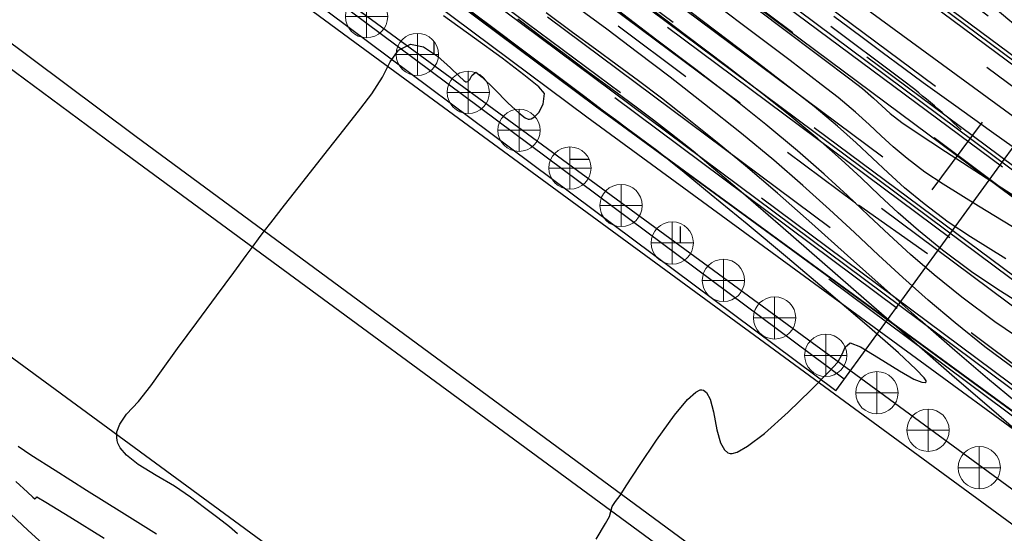
# Model space of a CAD drawing. Units: metres. Extents: x 241886 to 272603, y 8661449 to 8669241.
# Drawn here: x 259425 to 259453, y 8665217 to 8665232 of the extents above; entities that cross this region are included whole.
import ezdxf

# ---------------------------------------------------------------- set-up
doc = ezdxf.new("R2010")
doc.units = ezdxf.units.M
for name, pattern in [('ACAD_ISO03W100', [30, 12, -18]), ('DASHDOT', [25.4, 12.7, -6.35, 0, -6.35]), ('DASHED', [0.75, 0.5, -0.25])]:
    doc.linetypes.add(name, pattern=pattern)
for name, color, linetype in [('0 CASCO BD', 252, 'Continuous'), ('0 NW Mr', 7, 'Continuous'), ('0 PTE COLONIAL', 7, 'Continuous'), ('01', 1, 'Continuous'), ('01_PTO', 7, 'Continuous'), ('05_PERF', 7, 'Continuous'), ('BERMA CENTRAL', 2, 'Continuous'), ('Señalizacion', 252, 'Continuous'), ('TOP_Veredas', 252, 'Continuous'), ('VEREDA', 1, 'Continuous')]:
    doc.layers.add(name, color=color, linetype=linetype)
for name, color, linetype, true_color in [('02_TIN Mn', 7, 'Continuous', 0x757500), ('02_TIN My', 7, 'Continuous', 0xad5700), ('BARANDA SOMBRA', 7, 'Continuous', 0x8c8c8c)]:
    doc.layers.add(name, color=color, linetype=linetype, true_color=true_color)
doc.layers.add('SOMBRA ESTRUCTURA', color=7, linetype='Continuous', lineweight=9, true_color=0xb0b0b0)

# ---------------------------------------------------------------- blocks, each defined once
blk = doc.blocks.new('LOTES')
at = {"layer": 'TOP_Veredas', "flags": 128}
for points in [[(269610.2924937619, 8665115.974716252), (269571.1366448327, 8665138.086784648), (269559.4424403451, 8665145.084216725), (269542.8053410577, 8665155.439331071), (269540.952450441, 8665156.573811278), (269521.2409664227, 8665168.910044234), (269501.6941484944, 8665182.720022868), (269482.369444472, 8665197.055677772), (269465.7466409544, 8665209.259974156), (269435.0935982583, 8665231.750093672), (269411.162479501, 8665249.496597689), (269389.5920159271, 8665265.483475296), (269369.3325273972, 8665279.870880714), (269350.7747649545, 8665293.454791315), (269324.878242577, 8665314.932017095), (269253.4912568002, 8665372.166124055), (269240.6184455079, 8665381.906115456), (269201.1224102032, 8665410.745532721), (269168.5945037627, 8665434.798190903), (269137.1808731624, 8665458.049424287), (269109.7009619038, 8665478.000718081), (269088.3563185465, 8665493.737558996), (269063.2749197878, 8665512.089053756), (269063.865414091, 8665512.896095542)], [(269051.8402104473, 8665504.06497804), (269099.8469323149, 8665469.208383474), (269132.0478143136, 8665445.375447763), (269159.7260083387, 8665424.557299765), (269181.2983190551, 8665408.331690654), (269205.3874835764, 8665390.609825978), (269234.9613055889, 8665370.08810502), (269247.2180302509, 8665360.507030692), (269257.1600672404, 8665351.4941744), (269284.6668252942, 8665329.47430168), (269321.2757519314, 8665300.172628053), (269349.6189671744, 8665277.990059495), (269378.895244071, 8665255.925456252), (269406.1928199286, 8665235.88009438), (269461.5346940067, 8665195.262483766), (269501.313624261, 8665165.829981565), (269530.8569924068, 8665144.82335168), (269531.2507474528, 8665145.66419833), (269532.5024645233, 8665144.820446283)], [(269355.4494942301, 8665291.272254908), (269356.8051959827, 8665293.211095633), (269358.34656328, 8665295.91217642), (269359.4656828658, 8665297.881324355), (269360.0011825684, 8665299.110456038), (269360.2109631059, 8665299.591965), (269360.5991010196, 8665299.633684795), (269360.8570068568, 8665299.540655635), (269360.9859506096, 8665299.368905444), (269362.6071515781, 8665297.349977136), (269365.6483286681, 8665293.85097249), (269368.8550391797, 8665291.140335413), (269374.5337704495, 8665286.966043038), (269381.9533743443, 8665281.51207903), (269387.1277602418, 8665277.70851824), (269403.564024709, 8665265.91654486), (269423.4723608705, 8665250.327764641), (269445.3894808504, 8665234.812453877), (269466.1558044171, 8665219.604838094), (269503.123817036, 8665192.490839817)]]:
    blk.add_lwpolyline(points, dxfattribs=at)
blk = doc.blocks.new('LOTESS')
at = {"layer": 'TOP_Veredas', "linetype": 'Continuous'}
blk.add_blockref('LOTES', (-0.00288748275488615, 8.961744606494904e-05), dxfattribs=at)
blk = doc.blocks.new('HACHT VIADUCTO 01')
at = {"layer": 'BARANDA SOMBRA'}
for points in [[(-318.5707466355816, -1088.746673760936), (-372.6362949291652, -1048.400337643921, -0.001254958833834472), (-379.0781802761776, -1043.567870203406, -0.002495047592465849), (-382.3059435172181, -1041.108473887667, -0.005014669941345808), (-387.6762852067186, -1036.887565776706, -0.006235453206496009), (-391.9246124744823, -1033.391076600179, -0.008774207176418275), (-396.9486441568297, -1028.996700242162, -0.009976348794927209), (-401.2259489744611, -1024.962609346956, -0.01253369124586509), (-405.8681564684666, -1020.171688059345, -0.01371782515337353), (-409.880173505604, -1015.570807354525, -0.01629324192194262), (-413.9838281328848, -1010.251716433093, -0.01745997342718135), (-417.4749002652534, -1005.033379603177, -0.2046142539340576), (-427.805965631298, -937.1564740240574, -0.01745997360767363), (-426.0255049715342, -931.13579435274, -0.01629324208291569), (-423.6901767954987, -924.836671244353, -0.0137178252759489), (-421.2286591997545, -919.2504994664341, -0.01253369137398988), (-418.2220274263818, -913.2954022809863, -0.00997634897971948), (-415.3386071727437, -908.1714279167354, -0.008774207301957408), (-411.8494635637908, -902.4813211485744, -0.006235453012454569), (-408.8337647423323, -897.8792257420719, -0.005014669835909665), (-404.9623837347317, -892.2517001926899, -0.002495047644899824), (-402.6124859044503, -888.9433674346656, -0.00125495884379093), (-397.9000306700182, -882.4131764210761), (-18.60760089129326, -359.5866647101939, 0.0001700501364701627)], [(-318.3354387376457, -1088.42317084223), (-372.3970653075085, -1048.079761305824, -0.001254958833849328), (-378.8373444362951, -1043.248498791829, -0.002495047592551483), (-382.0619323439023, -1040.791521923617, -0.005014669941108236), (-387.4259659617965, -1036.575571745634, -0.006235453206310036), (-391.6665902957029, -1033.085422292352, -0.008774207176762137), (-396.6800558482355, -1028.700287826359, -0.009976348794654458), (-400.9457495553943, -1024.677147816867, -0.01253369124556201), (-405.5740042747057, -1019.900626281276, -0.01371782515123578), (-409.5715988523734, -1015.316284893081, -0.01629324192268862), (-413.659333690448, -1010.017828946933, -0.017459973430182), (-417.1348769733158, -1004.822704115883, -0.2046142539346565), (-427.4186605756113, -937.2564479894936, -0.01745997360862107), (-425.6461196911114, -931.2625492699444, -0.01629324208204776), (-423.3198512277741, -924.9878630898893, -0.01371782527418862), (-420.8671823327022, -919.4217725675553, -0.01253369137567417), (-417.86958739275, -913.4845742192119, -0.009976348981679196), (-414.9939944306097, -908.3745093233883, -0.008774207301925636), (-411.5121889011643, -902.6963695194572, -0.006235453011200915), (-408.5019580502703, -898.1026184894145, -0.005014669836270189), (-404.6351244160032, -892.4817031025887, -0.002495047645216652), (-402.2875383136852, -889.1766249388456, -0.001254958843789565), (-397.5762580816809, -882.6480621602386), (-18.28382830243208, -359.8215504493564, 0.0001700501365006997)]]:
    blk.add_lwpolyline(points, format="xyb", dxfattribs=at)
blk.add_lwpolyline([(-318.5707466355816, -1088.746673760936), (-309.864354422607, -1076.777065783739)], dxfattribs=at)
blk = doc.blocks.new('pilote')
at = {"layer": '01'}
h = blk.add_hatch(dxfattribs=at)
h.set_pattern_fill('ANGLE', color=2)
h.set_pattern_definition([(0, (0, 0), (0, 6.985), [5.08, -1.905]), (90, (0, 0), (-6.985, 4.277078946022131e-16), [5.08, -1.905])])
edge = h.paths.add_edge_path()
edge.add_line((264490.0979218627, 8664691.971150035), (264490.0979218627, 8664691.371150037))
edge.add_line((264490.0979218627, 8664691.371150037), (264490.6979218602, 8664691.371150037))
edge.add_arc((264490.0979218603, 8664691.371150037), 0.5999999975319952, 1.778694926727905e-07, 89.99999994441576)
edge = h.paths.add_edge_path()
edge.add_line((264490.0979218627, 8664690.771150041), (264490.0979218627, 8664691.371150037))
edge.add_line((264490.0979218627, 8664691.371150037), (264489.4979218628, 8664691.37115004))
edge.add_arc((264490.0979218603, 8664691.371150037), 0.5999999975319952, 180, 270.0000004113232)
at = {"layer": 'SOMBRA ESTRUCTURA'}
for points in [[(264490.0979218627, 8664691.971150037), (264490.0979218627, 8664690.771150038)], [(264490.6979218627, 8664691.371150037), (264489.4979218628, 8664691.371150037)]]:
    blk.add_lwpolyline(points, dxfattribs=at)
blk.add_circle((264490.0979218627, 8664691.371150037), 0.6, dxfattribs=at)
blk = doc.blocks.new('pilotes ok')
at = {"layer": '0 PTE COLONIAL', "color": 6}
for p in [(-55.14443492761347, 40.46752338297665), (-53.70184140867786, 39.39099008589983), (-52.25924788974226, 38.31445678882301), (-50.81665437080665, 37.23792349174619), (-49.3715233883122, 36.16479887440801), (-47.91941975924419, 35.10112831927836), (-46.46731613017619, 34.03745776414871), (-45.01521250110818, 32.97378720901906), (-43.56310887204017, 31.91011665388942), (-42.11100524297217, 30.84644609875977), (-40.65890161390416, 29.78277554363012), (-39.20679798483616, 28.71910498850048), (-37.75469435576815, 27.65543443337083)]:
    blk.add_blockref('pilote', p, dxfattribs=at)
blk = doc.blocks.new('MARINA VIA 2')
at = {"layer": '0 NW Mr', "color": 253, "linetype": 'Continuous', "lineweight": -3, "true_color": 0xb0b0b0}
blk.add_line((249535.7580414104, 8665165.160528688), (249398.6317757658, 8665267.490803296), dxfattribs=at)
at = {"layer": '0 NW Mr', "color": 253, "linetype": 'DASHDOT', "lineweight": -3, "ltscale": 2, "true_color": 0xb0b0b0}
for p, q in [((249461.0209215273, 8665224.824644202), (249432.0087739422, 8665246.475404682)), ((249459.5257147507, 8665222.821058244), (249430.5135671656, 8665244.471818723)), ((249458.0305079741, 8665220.817472285), (249429.018360389, 8665242.468232764)), ((249456.5353011975, 8665218.813886326), (249427.5231536124, 8665240.464646805))]:
    blk.add_line(p, q, dxfattribs=at)
at = {"layer": '0 NW Mr', "color": 253, "true_color": 0xb0b0b0}
blk.add_line((249452.4287884937, 8665228.842164729), (249450.9934107639, 8665226.918706704), dxfattribs=at)
at = {"layer": '0 NW Mr', "color": 253, "linetype": 'Continuous', "lineweight": -3, "true_color": 0xb0b0b0}
for points in [[(249528.6295159959, 8665175.753172312), (249466.9114350833, 8665220.961864093, -0.03841986388570158), (249436.5847855918, 8665246.976321159), (249435.2661112532, 8665248.296662064, 0.03625265538447302), (249413.4097571386, 8665267.218384884), (249387.5871829306, 8665287.056635533, -0.01837858726771914), (249371.7279262041, 8665302.005953813, -0.08534610554475633), (249356.5253468063, 8665330.189291736, -0.1129203291567287), (249354.2133051768, 8665361.77689774, -0.1153487840318861), (249367.4295395035, 8665400.106575012, -0.003759868437159968), (249368.5561548544, 8665401.836512007, -0.002818386061510416), (249369.9268086771, 8665403.927001417, -0.002389351675082359), (249371.2116196146, 8665405.842749348, -0.002167975697437116), (249372.649561966, 8665407.945147188, -0.001737671686617441), (249373.9513550973, 8665409.816936316, -0.001517560006040248), (249375.4587369554, 8665411.954507958, -0.001086000151588668), (249376.7299976019, 8665413.737458229, -0.000867137728640057), (249378.3338451876, 8665415.968376167, -0.0004343358768202025), (249379.3034582943, 8665417.309707059, -0.0002167088564497057), (249381.2543123026, 8665420.00106629), (249759.7535455425, 8665941.695062226, 0.0005006731265220983)], [(249528.8658872304, 8665176.075862007), (249467.1478063178, 8665221.284553789, -0.03841986388634917), (249436.8677452773, 8665247.25904685), (249435.5491325276, 8665248.579326103, 0.03624914981586558), (249413.6512273848, 8665267.53728918), (249387.8410354876, 8665287.366027093, -0.01834861891432342), (249372.0287288672, 8665302.270591224, -0.0852713174169499), (249356.9061703408, 8665330.3117726, -0.1129368377043306), (249354.610200808, 8665361.726180105, -0.115372495642924), (249367.767222392, 8665399.892162226, -0.003760615967807847), (249368.890800952, 8665401.61738636, -0.002820659802350375), (249370.2600764941, 8665403.70579436, -0.002389351675344198), (249371.5427580811, 8665405.618367273, -0.002167975696882663), (249372.9787421892, 8665407.71790199, -0.001737671686417221), (249374.2789478732, 8665409.587408597, -0.001517560006006245), (249375.7849304173, 8665411.722995916, -0.001086000151143167), (249377.0551823014, 8665413.504531393, -0.0008671377284846258), (249378.6582200145, 8665415.734322814, -0.0004343358768435468), (249379.6274260006, 8665417.075090509, -0.0002167088563846396), (249381.5780765128, 8665419.766169), (249760.0773097525, 8665941.460164936, 0.000500673126540052)], [(249607.6226008226, 8665118.63089383), (249572.7469034192, 8665139.301163537), (249538.4264157406, 8665159.43750416), (249537.0344988013, 8665160.346148992, -0.01346756256228462), (249510.8491134854, 8665178.46406053), (249441.4404967962, 8665229.306094378), (249373.5628343816, 8665279.959700387, -0.05060390009715913), (249363.370361147, 8665290.061723392, -0.05533488565407738), (249345.9822861757, 8665316.611428315, -0.06544698872165958), (249339.3488749002, 8665337.861488933, -0.03337275756256332), (249338.1537300181, 8665349.186049685, -0.04807659785981069), (249339.8331916951, 8665370.626523066, -0.05983187074944496), (249344.9830689234, 8665388.38572381, -0.005345438455009402), (249345.9751404332, 8665390.538706072, -0.01253369145729808), (249348.972735361, 8665396.475904427, -0.009976348907244076), (249351.848328317, 8665401.585969336, -0.008774207253099154), (249355.3301338318, 8665407.264109138, -0.006235453033703903), (249358.3403646727, 8665411.857860172, -0.005014669852777941), (249362.2071982973, 8665417.478775568, -0.002495047228387944), (249364.5547843388, 8665420.783853661, -0.001254958592442815), (249369.2660646127, 8665427.312416524), (249748.5584943905, 8665950.138928233, 0.0001700498331380531)]]:
    blk.add_lwpolyline(points, format="xyb", dxfattribs=at)
at = {"layer": '0 NW Mr', "color": 253, "linetype": 'DASHED', "lineweight": -3, "ltscale": 20, "true_color": 0xb0b0b0}
for points in [[(249461.1391691622, 8665225.173357174), (249459.1382199003, 8665226.672090601), (249458.6681948208, 8665226.711793086), (249434.5786411819, 8665244.675485851), (249434.4083626785, 8665245.115378324), (249432.4074133737, 8665246.614111815)], [(249432.5572866012, 8665246.814206548), (249461.2890425284, 8665225.373452097)], [(249431.9877680261, 8665246.053845998), (249433.9887173356, 8665244.555112507), (249434.4587421746, 8665244.515410252), (249458.5482957522, 8665226.551717442), (249458.7185745526, 8665226.11182478), (249460.7124750327, 8665224.618370978)], [(249460.5696504586, 8665224.412996445), (249431.8378943172, 8665245.85375062)], [(249459.6439623856, 8665223.169771215), (249457.6430131237, 8665224.668504642), (249457.1729880442, 8665224.708207127), (249433.0834344053, 8665242.671899892), (249432.9131559019, 8665243.111792365), (249430.9122065971, 8665244.610525856)], [(249431.0620798246, 8665244.81062059), (249459.7938357518, 8665223.369866138)], [(249430.4925612495, 8665244.050260039), (249432.493510559, 8665242.551526548), (249432.963535398, 8665242.511824293), (249457.0530889756, 8665224.548131483), (249457.223367776, 8665224.108238822), (249459.2172682561, 8665222.61478502)], [(249459.074443682, 8665222.409410486), (249430.3426875406, 8665243.850164661)], [(249429.566873048, 8665242.80703463), (249458.2986289752, 8665221.36628018)], [(249458.148755609, 8665221.166185256), (249456.1478063471, 8665222.664918683), (249455.6777812676, 8665222.704621168), (249431.5882276287, 8665240.668313934), (249431.4179491253, 8665241.108206406), (249429.4169998205, 8665242.606939897)], [(249457.5792369054, 8665220.405824527), (249428.847480764, 8665241.846578702)], [(249428.9973544729, 8665242.04667408), (249430.9983037824, 8665240.54794059), (249431.4683286214, 8665240.508238334), (249455.557882199, 8665222.544545524), (249455.7281609994, 8665222.104652863), (249457.7220614795, 8665220.61119906)], [(249428.0716662714, 8665240.803448671), (249456.8034221986, 8665219.36269422)], [(249456.6535488324, 8665219.162599297), (249454.6525995705, 8665220.661332725), (249454.182574491, 8665220.701035209), (249430.0930208521, 8665238.664727975), (249429.9227423487, 8665239.104620447), (249427.9217930439, 8665240.603353938)], [(249427.5021476963, 8665240.043088121), (249429.5030970058, 8665238.54435463), (249429.9731218448, 8665238.504652375), (249454.0626754224, 8665220.540959565), (249454.2329542228, 8665220.101066904), (249456.2268547029, 8665218.607613102)], [(249456.0840301288, 8665218.402238568), (249427.3522739874, 8665239.842992743)]]:
    blk.add_lwpolyline(points, dxfattribs=at)
at = {"layer": '0 CASCO BD'}
blk.add_blockref('pilotes ok', (-15000, 500), dxfattribs=at)
blk = doc.blocks.new('TIN 023')
at = {"layer": '02_TIN Mn', "linetype": 'Continuous', "lineweight": -3}
for points, elevation in [([(259453.0956393317, 8665224.956441212), (259452.0907624245, 8665225.583101423), (259451.4633130156, 8665226.001380928), (259450.7763336208, 8665226.520744706), (259450.2242232576, 8665226.977833962), (259449.7546219005, 8665227.399902852), (259449.3151695238, 8665227.814205525), (259448.8535061018, 8665228.24799614), (259448.3172716089, 8665228.728528844), (259447.6541060194, 8665229.283057794), (259447.0322955447, 8665229.77170003), (259446.080637659, 8665230.503026593), (259444.86764483, 8665231.426207919), (259443.4618295257, 8665232.490414431)], 23), ([(259453.84351996, 8665223.47414873), (259452.8664608007, 8665224.083922345), (259452.1244892628, 8665224.586134333), (259451.2992980675, 8665225.206707144), (259450.6206782947, 8665225.75920326), (259450.0411440424, 8665226.268339783), (259449.5132094084, 8665226.758833813), (259448.9893884908, 8665227.255402451), (259448.4221953873, 8665227.7827628), (259447.7641441961, 8665228.365631958), (259446.9677490148, 8665229.02872703), (259446.1920529841, 8665229.642152991), (259445.1843360671, 8665230.420483323), (259444.000609622, 8665231.323044822), (259442.6968850073, 8665232.309164291)], 23.5), ([(259453.6599695769, 8665222.570664935), (259452.78566551, 8665223.170887738), (259451.8502618762, 8665223.871465143), (259451.0661887619, 8665224.501460696), (259450.3913802207, 8665225.082770329), (259449.7837703061, 8665225.637289982), (259449.2012930718, 8665226.18691559), (259448.6018825715, 8665226.753543086), (259447.9434728587, 8665227.359068405), (259447.183997987, 8665228.025387486), (259446.2813920102, 8665228.774396265), (259445.3354367284, 8665229.526295727), (259444.2967943315, 8665230.332594331), (259443.1961775108, 8665231.172853513), (259442.064298958, 8665232.026634721)], 24), ([(259453.4468417573, 8665221.755641144), (259452.5033432517, 8665222.462458884), (259451.6600559051, 8665223.136862377), (259450.8925936854, 8665223.788475689), (259450.1765705604, 8665224.426922886), (259449.4876004981, 8665225.061828038), (259448.8012974666, 8665225.702815214), (259448.0932754336, 8665226.359508479), (259447.3391483671, 8665227.041531904), (259446.5145302352, 8665227.758509556), (259445.5950350056, 8665228.5200655), (259444.5484352153, 8665229.35499766), (259443.5688463474, 8665230.118546817), (259442.6463759713, 8665230.822352363), (259441.7711316561, 8665231.478053687), (259440.9332209711, 8665232.097290186)], 24.5), ([(259424.6857997585, 8665217.864391906), (259425.3530645473, 8665217.247517046), (259425.7577042434, 8665216.87087839)], 25.5), ([(259453.6864405015, 8665219.825158117), (259452.7535011752, 8665220.628457299), (259451.6436599448, 8665221.591300977), (259450.4200216076, 8665222.65670048), (259449.145690961, 8665223.767667133), (259447.8837728025, 8665224.867212256), (259446.6973719293, 8665225.898347178), (259445.649593139, 8665226.80408322), (259444.8035412288, 8665227.52743171), (259444.2223209963, 8665228.01140397), (259443.6121297104, 8665228.497903109), (259443.0993426131, 8665228.895187024), (259442.644012385, 8665229.23772138), (259442.2061917075, 8665229.55997184), (259441.7459332606, 8665229.896404063), (259441.2232897257, 8665230.281483714), (259440.5983137833, 8665230.749676455), (259439.9874539078, 8665231.210154409), (259439.2498582099, 8665231.764456391)], 25.5), ([(259425.0020451223, 8665218.637945484), (259425.3278411307, 8665218.334830059), (259425.4859360827, 8665218.187283427), (259425.5376988443, 8665218.139448907), (259425.54497777, 8665218.133197555), (259425.5523962575, 8665218.140091136), (259425.5784964915, 8665218.175187439), (259425.5984820412, 8665218.198543638), (259425.8523526603, 8665218.043893652), (259426.5292067311, 8665217.628453907), (259427.5089702922, 8665217.026177408)], 26), ([(259441.4745645801, 8665216.995421132), (259441.7394544317, 8665217.439534314), (259441.8530575454, 8665217.640540294), (259441.8866807104, 8665217.78333469), (259441.9230220129, 8665217.92429413), (259442.0155903847, 8665218.065750808), (259442.1493104649, 8665218.233218996), (259442.3255886286, 8665218.506945495), (259442.6968424751, 8665219.08538154), (259443.1799236299, 8665219.808265943), (259443.6916837184, 8665220.51533752), (259444.0658649139, 8665220.961914027), (259444.2980139462, 8665221.17353488), (259444.4197131796, 8665221.236664329), (259444.468647199, 8665221.24099745), (259444.519383063, 8665221.22712614), (259444.6054068103, 8665221.15850678), (259444.7031708193, 8665220.971277077), (259444.7957245068, 8665220.614371497), (259444.8947593465, 8665220.10319478), (259444.9988727685, 8665219.735251687), (259445.112049757, 8665219.533305304), (259445.2115598613, 8665219.45180885), (259445.2700022149, 8665219.430579199), (259445.3273078396, 8665219.427325787), (259445.4751679598, 8665219.46867639), (259445.766732567, 8665219.63405814), (259446.2483572752, 8665220.001892438), (259446.9195600707, 8665220.600731775), (259447.5638047136, 8665221.227384917), (259448.0698599569, 8665221.746120851), (259448.3264945537, 8665222.021208575), (259448.4566066922, 8665222.247382732), (259448.5391710225, 8665222.451730935), (259448.6816125629, 8665222.571111467), (259448.9715720031, 8665222.45699621), (259449.4877650566, 8665222.144434694), (259450.0744030962, 8665221.778632341), (259450.4897439603, 8665221.5452351), (259450.7174223819, 8665221.453535562), (259450.8105956341, 8665221.449516898), (259450.8358596244, 8665221.468126805), (259450.835468878, 8665221.490381526), (259450.7764800155, 8665221.579498162), (259450.5553853541, 8665221.814482363), (259450.0491910098, 8665222.288320698), (259449.1541380661, 8665223.077354388), (259448.068017767, 8665224.00558194), (259446.8983889139, 8665224.987930365), (259445.7528103083, 8665225.939326685), (259444.7388407517, 8665226.77469792), (259443.9640390457, 8665227.408971086), (259443.5359639918, 8665227.757073207), (259443.1907166337, 8665228.030919539), (259442.9122758618, 8665228.242879037), (259442.6547561414, 8665228.432540735), (259442.3722719378, 8665228.639493648), (259442.0189377166, 8665228.903326804), (259441.6828933759, 8665229.156139007), (259441.1110717853, 8665229.585286107), (259440.3518584784, 8665230.155038266), (259439.4536389897, 8665230.829665635), (259438.4647988532, 8665231.573438384), (259437.4337236028, 8665232.350626666)], 26), ([(259425.0674399876, 8665219.638675183), (259425.4284341942, 8665219.396020226), (259426.1128767783, 8665218.953911236), (259427.0096842491, 8665218.384549756), (259428.0077731163, 8665217.760137342), (259428.9960598891, 8665217.15287554)], 26.5), ([(259431.2944778556, 8665217.151377607), (259431.0622331728, 8665217.346866582), (259430.7337413302, 8665217.600481683), (259430.3515383785, 8665217.890215818), (259429.958160368, 8665218.194061885), (259429.5055202497, 8665218.498054165), (259428.978606149, 8665218.805820122), (259428.4695668775, 8665219.121742435), (259428.1371293391, 8665219.383298013), (259427.9623929485, 8665219.58608095), (259427.8924797661, 8665219.724946095), (259427.8737080698, 8665219.795586806), (259427.8627718248, 8665219.882229714), (259427.8708444349, 8665220.043957759), (259427.9478238504, 8665220.265365211), (259428.1435763713, 8665220.542617967), (259428.4779598968, 8665220.906582952), (259428.8342846707, 8665221.349845301), (259429.1331929518, 8665221.775343867), (259429.5921973476, 8665222.409422943), (259430.1367842975, 8665223.153018426), (259430.6924402404, 8665223.907066213), (259431.1846516153, 8665224.57250219), (259431.5389048614, 8665225.050262252), (259431.680686418, 8665225.241282297), (259431.7332897297, 8665225.313145233), (259431.7859405334, 8665225.384973295), (259431.8399302426, 8665225.45939435), (259431.937266327, 8665225.592544466), (259432.0561441951, 8665225.751515215), (259432.238109188, 8665225.984752173), (259432.6292810824, 8665226.48337468), (259433.154921691, 8665227.15263652), (259433.7402928262, 8665227.897791488), (259434.3106563003, 8665228.62409336), (259434.7912739257, 8665229.23679593), (259435.1074075151, 8665229.641152984), (259435.4034716491, 8665230.113866039), (259435.6222485252, 8665230.549664123), (259435.8567537752, 8665230.88519728), (259436.2000030305, 8665231.057115562), (259436.5727081257, 8665230.97912117), (259436.9703078186, 8665230.713859502), (259437.3407322443, 8665230.37999888), (259437.5825146435, 8665230.143264247), (259437.7145309693, 8665230.023292249), (259437.7728075295, 8665229.98496968), (259437.7917758359, 8665229.981154062), (259437.8268948457, 8665229.99244156), (259437.8814213738, 8665230.04715501), (259437.9445573513, 8665230.164709654), (259438.0516679606, 8665230.262074122), (259438.2343993139, 8665230.12159784), (259438.5733745008, 8665229.782538606), (259438.9735846569, 8665229.379862843), (259439.2739960023, 8665229.102615753), (259439.455856745, 8665228.966217041), (259439.5450067638, 8665228.925545584), (259439.5776744175, 8665228.923527356), (259439.624906349, 8665228.936142014), (259439.7179213601, 8665228.988006124), (259439.8455445304, 8665229.118496928), (259439.9703204375, 8665229.351949492), (259440.003681506, 8665229.65597969), (259439.8394561583, 8665229.845205018), (259439.4212195778, 8665230.187724436), (259438.7982519786, 8665230.656398952), (259438.0198335745, 8665231.224089576), (259437.1352445799, 8665231.863657316)], 26.5), ([(259445.2134983521, 8665232.684471812), (259446.6875680434, 8665231.569624297), (259447.8645429424, 8665230.678169621), (259448.6693259653, 8665230.066677922), (259449.0268200286, 8665229.791719325), (259449.3410607156, 8665229.522522286), (259449.5767799568, 8665229.301297115), (259449.8160543571, 8665229.085321745), (259450.1409605212, 8665228.831874115), (259450.5491440679, 8665228.55638463), (259451.3849261506, 8665228.008181076), (259452.5392510304, 8665227.26095146), (259453.9030629687, 8665226.38838379)], 22), ([(259453.925762593, 8665227.679876808), (259452.6914025994, 8665228.56766118), (259451.6082259102, 8665229.344988171), (259450.7526774497, 8665229.96096698), (259450.201202142, 8665230.364706803), (259449.5910188173, 8665230.821520945), (259449.0938488946, 8665231.191625725), (259448.6529984563, 8665231.518126694), (259448.2117735846, 8665231.844129397)], 22)]:
    blk.add_lwpolyline(points, dxfattribs=dict(at, elevation=elevation))
at = {"layer": '02_TIN My', "linetype": 'Continuous', "lineweight": -3}
for points, elevation in [([(259453.4012677412, 8665220.882435566), (259452.5737771064, 8665221.563736217), (259451.6530584277, 8665222.352948556), (259450.6666240332, 8665223.21872464), (259449.6419862509, 8665224.12971652), (259448.6066574088, 8665225.054576248), (259447.5881498347, 8665225.961955883), (259446.6139758567, 8665226.82050747), (259445.7116478028, 8665227.598883072), (259444.908678001, 8665228.265734736), (259444.0546242539, 8665228.947747089), (259443.3245490007, 8665229.516525408), (259442.6761315982, 8665230.008583002), (259442.0670514039, 8665230.46043319), (259441.4549877747, 8665230.90858928), (259440.7976200679, 8665231.389564585), (259440.0526276406, 8665231.939872423)], 25), ([(259453.7193824477, 8665225.600732416), (259452.320235343, 8665226.456336403), (259451.3201832948, 8665227.07797668), (259450.8021367684, 8665227.416627523), (259450.2935759858, 8665227.803813677), (259449.8959711169, 8665228.140218124), (259449.5555897741, 8665228.453809349), (259449.2186995694, 8665228.772555837), (259448.8315681153, 8665229.124426078), (259448.340463024, 8665229.53738856), (259447.8575267102, 8665229.913668567), (259446.9757935394, 8665230.587632496), (259445.7691041902, 8665231.503963556), (259444.3112993413, 8665232.60734497)], 22.5)]:
    blk.add_lwpolyline(points, dxfattribs=dict(at, elevation=elevation))

msp = doc.modelspace()

# ---------------------------------------------------------------- linework, layer by layer
at = {"layer": '01_PTO', "color": 2, "flags": 128}
msp.add_lwpolyline([(259373.5628343816, 8665279.959700387), (259441.4404967962, 8665229.306094378), (259510.8491134854, 8665178.46406053, 0.01346756256228462), (259537.0344988013, 8665160.346148992), (259538.4264157406, 8665159.43750416), (259538.2077612733, 8665159.102556065), (259536.8158443362, 8665160.0112009, -0.01346756256225271), (259510.6127422508, 8665178.141370835), (259441.2026916727, 8665228.98445501), (259373.3236047599, 8665279.63912405)], format="xyb", dxfattribs=at)
at = {"layer": 'BERMA CENTRAL', "flags": 128}
msp.add_lwpolyline([(259063.0502303339, 8665503.920085685), (259085.6412289364, 8665487.259729814), (259229.4634638467, 8665381.412717665), (259265.045068162, 8665354.165886968), (259296.7732882138, 8665328.631236462), (259328.3741532485, 8665303.236239286), (259360.6550957873, 8665279.021601653), (259428.3816888054, 8665228.460213032), (259463.5910087978, 8665202.504963053), (259497.1798111375, 8665177.80636512), (259529.9910198853, 8665154.842926305), (259529.6194207272, 8665154.20631086), (259495.8541884377, 8665178.207878312), (259462.365197488, 8665202.738671314), (259427.8021421144, 8665228.169193337), (259392.7158948589, 8665254.151349967), (259359.6306201697, 8665278.963018969), (259327.8269634676, 8665302.918102525), (259296.3139023088, 8665328.298756499), (259264.4524519513, 8665353.914065594), (259228.6816736201, 8665381.181174913), (259062.7358253119, 8665503.442201082)], close=True, dxfattribs=at)
at = {"layer": 'Señalizacion', "linetype": 'ACAD_ISO03W100', "ltscale": 0.2}
for points in [[(259448.8281404491, 8665226.538132139), (259396.9571684243, 8665265.246768933, -0.001254958834009406), (259390.5337545873, 8665270.06537972, -0.00249504759259502), (259387.3425076805, 8665272.49695239, -0.005014669941149487), (259382.0447088146, 8665276.66084428, -0.006235453206743761), (259377.884965286, 8665280.084426625, -0.008774207176951104), (259372.9824440958, 8665284.37252124, -0.009976348796324258), (259368.8386670504, 8665288.280676952, -0.01253369124636885), (259364.356916464, 8665292.906001072, -0.01371782515402311), (259360.5107577115, 8665297.316679647, -0.01629324192183912), (259356.5901806598, 8665302.398468366, -0.01745997342498571), (259353.2776902968, 8665307.349867195, -0.2046142539319662), (259343.4903652136, 8665371.654304065, -0.01745997360576786), (259345.179748458, 8665377.367002796, -0.01629324208135506), (259347.4108899377, 8665383.385101235, -0.01371782527900066), (259349.770647476, 8665388.740338584, -0.01253369137816569), (259352.6733556656, 8665394.489599112, -0.009976348979944847), (259355.4667620664, 8665399.453614596, -0.008774207300391036), (259358.8715177607, 8665405.006101277, -0.006235453009423434), (259361.8243349208, 8665409.512236368, -0.005014669837565526), (259365.6434211344, 8665415.063745044, -0.002495047645150296), (259367.9667340938, 8665418.334649961, -0.001254958843869271), (259372.6656768007, 8665424.846116262), (259751.9581065852, 8665947.67262798, 0.0001700501365430445)], [(259474.5628640897, 8665209.128659353), (259451.8247239282, 8665228.626384038, 0.02898668188477405), (259450.0511811748, 8665230.117349615), (259399.110235019, 8665268.13195597, -0.00125495883396908), (259392.7012771466, 8665272.939722419, -0.002495047592818865), (259389.5386082396, 8665275.349520063, -0.005014669941556777), (259384.2975820189, 8665279.468790563, -0.006235453207534824), (259380.2071648953, 8665282.835315386, -0.008774207176638613), (259375.3997388728, 8665287.040232986, -0.009976348798437592), (259371.3604618225, 8665290.84983073, -0.01253369124632657), (259367.0042862076, 8665295.345557066, -0.01371782515360645), (259363.2879295909, 8665299.6073818, -0.01629324192151282), (259359.5106306415, 8665304.503455754, -0.0174599734263286), (259356.3378999246, 8665309.24594658, -0.204614253931364), (259346.9761107147, 8665370.754538372, -0.01745997360930303), (259348.5942159819, 8665376.226208543, -0.01629324208199751), (259350.7438200469, 8665382.024374632, -0.01371782527878308), (259353.0239392797, 8665387.198880691, -0.01253369137805597), (259355.8453159687, 8665392.78705166, -0.009976348980868098)], [(259556.2072251769, 8665150.556917153, -0.01060877087920786), (259534.2245797058, 8665166.304872233), (259448.828140449, 8665226.538132139)]]:
    msp.add_lwpolyline(points, format="xyb", dxfattribs=at)
at = {"layer": 'VEREDA', "flags": 128}
for points in [[(259609.8991108813, 8665115.278117437), (259570.7345036948, 8665137.395131791), (259559.0256552561, 8665144.401326334), (259542.3850991934, 8665154.758592214), (259540.5313667662, 8665155.89358784), (259520.7976064899, 8665168.243762167), (259501.224958872, 8665182.071989678), (259481.8943994972, 8665196.41198826), (259465.2731908506, 8665208.615113705), (259434.6187107461, 8665231.106287798), (259410.6859551078, 8665248.85400567), (259389.1221895961, 8665264.835918995), (259368.8646392913, 8665279.221947968), (259350.2827044473, 8665292.823552284), (259324.3726491718, 8665314.312001545), (259252.9995982221, 8665371.534936337), (259240.1411753476, 8665381.264040988), (259200.6487000745, 8665410.100858772), (259168.1188592968, 8665434.154947292), (259136.7078860126, 8665457.404213721), (259109.2285800189, 8665477.355068073), (259087.8827496241, 8665493.092784159), (259062.1568908983, 8665511.915815767), (259063.2197806513, 8665513.368490992)], [(259610.2924937619, 8665115.974716252), (259571.1366448327, 8665138.086784648), (259559.4424403451, 8665145.084216725), (259542.8053410577, 8665155.439331071), (259540.952450441, 8665156.573811278), (259521.2409664227, 8665168.910044234), (259501.6941484944, 8665182.720022868), (259482.369444472, 8665197.055677772), (259465.7466409544, 8665209.259974156), (259435.0935982583, 8665231.750093672), (259411.162479501, 8665249.496597689), (259389.5920159271, 8665265.483475296), (259369.3325273972, 8665279.870880714), (259350.7747649545, 8665293.454791315), (259324.878242577, 8665314.932017095), (259253.4912568002, 8665372.166124055), (259240.6184455079, 8665381.906115456), (259201.1224102032, 8665410.745532721), (259168.5945037627, 8665434.798190903), (259137.1808731624, 8665458.049424287), (259109.7009619038, 8665478.000718081), (259088.3563185465, 8665493.737558996), (259063.2749197878, 8665512.089053756), (259063.865414091, 8665512.896095542)], [(259051.8402104473, 8665504.06497804), (259099.8469323149, 8665469.208383474), (259132.0478143136, 8665445.375447763), (259159.7260083387, 8665424.557299765), (259181.2983190551, 8665408.331690654), (259205.3874835764, 8665390.609825978), (259234.9613055889, 8665370.08810502), (259247.2180302509, 8665360.507030692), (259257.1600672404, 8665351.4941744), (259284.6668252942, 8665329.47430168), (259321.2757519314, 8665300.172628053), (259349.6189671744, 8665277.990059495), (259378.895244071, 8665255.925456252), (259406.1928199286, 8665235.88009438), (259461.5346940067, 8665195.262483766), (259501.313624261, 8665165.829981565), (259530.8569924068, 8665144.82335168), (259531.2507474528, 8665145.66419833), (259532.5024645233, 8665144.820446283)], [(259051.8402104473, 8665504.06497804), (259099.8469323149, 8665469.208383474), (259132.0478143136, 8665445.375447763), (259159.7260083387, 8665424.557299765), (259181.2983190551, 8665408.331690654), (259205.3874835764, 8665390.609825978), (259234.9613055889, 8665370.08810502), (259247.2180302509, 8665360.507030692), (259257.1600672404, 8665351.4941744), (259284.6668252942, 8665329.47430168), (259321.2757519314, 8665300.172628053), (259349.6189671744, 8665277.990059495), (259378.895244071, 8665255.925456252), (259406.1928199286, 8665235.88009438), (259461.5346940067, 8665195.262483766), (259501.313624261, 8665165.829981565), (259530.8569924068, 8665144.82335168), (259531.2507474528, 8665145.66419833), (259532.5024645233, 8665144.820446283)]]:
    msp.add_lwpolyline(points, dxfattribs=at)

# ---------------------------------------------------------------- block references
at = {"layer": '0 CASCO BD'}
msp.add_blockref('LOTESS', (-10000, 0), dxfattribs=at)
at = {"layer": '0 NW Mr', "color": 4}
msp.add_blockref('MARINA VIA 2', (10000, 0), dxfattribs=at)
at = {"layer": '05_PERF'}
msp.add_blockref('TIN 023', (0, 0), dxfattribs=at)
at = {"layer": 'BARANDA SOMBRA'}
msp.add_blockref('HACHT VIADUCTO 01', (259766.8423227046, 8666309.960478695), dxfattribs=at)

doc.saveas('drawing.dxf')
